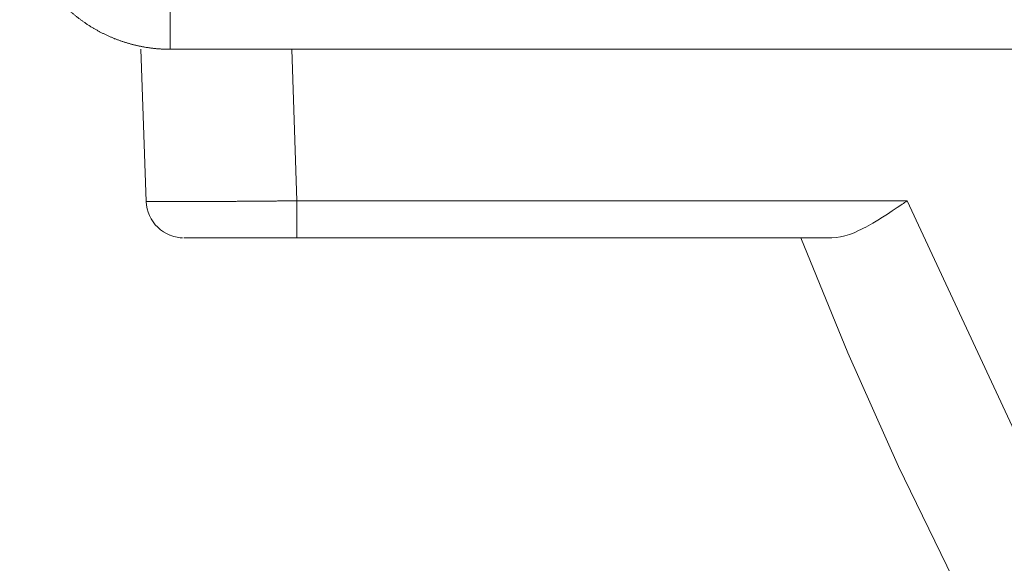
# Model space of a CAD drawing. Units: millimetres. Extents: x -39 to 249, y 47 to 270.
# Drawn here: x -3 to -3, y 105 to 105 of the extents above; entities that cross this region are included whole.
import ezdxf

# ---------------------------------------------------------------- set-up
doc = ezdxf.new("R2010")
doc.units = ezdxf.units.MM
doc.header["$MEASUREMENT"] = 0
doc.layers.add('レイヤー 2', color=7, linetype='Continuous', lineweight=0)

msp = doc.modelspace()

# ---------------------------------------------------------------- linework, layer by layer
at = {"layer": 'レイヤー 2', "color": 7, "lineweight": 9}
for points in [[(-3.24776, 104.98723), (-3.24776, 104.98723), (-3.24776, 105.50518), (-3.24776, 105.50518)], [(-3.2632, 104.98723), (-3.2632, 104.98723), (-3.2604, 104.90715), (-3.2604, 104.90715)], [(-2.58776, 104.98723), (-2.58776, 104.98723), (-3.24776, 104.98723), (-3.24776, 104.98723)], [(-3.18104, 104.9075), (-3.18104, 104.9075), (-3.18381, 104.98723), (-3.18381, 104.98723)], [(-3.18104, 104.9075), (-3.18104, 104.9075), (-2.85977, 104.9075), (-2.85977, 104.9075)], [(-2.89933, 104.88799), (-2.89933, 104.88799), (-3.18101, 104.88799), (-3.18101, 104.88799)]]:
    msp.add_open_spline(points, degree=3, dxfattribs=at)
for points, knots in [([(-3.24776, 104.98723), (-3.24776, 104.98723), (-3.24812, 104.98723), (-3.24812, 104.98723), (-3.24812, 104.98723), (-3.24848, 104.98723), (-3.24848, 104.98723), (-3.24848, 104.98723), (-3.24885, 104.98723), (-3.24885, 104.98723), (-3.24885, 104.98723), (-3.24922, 104.98723), (-3.24922, 104.98723), (-3.24922, 104.98723), (-3.24958, 104.98723), (-3.24958, 104.98723), (-3.24958, 104.98723), (-3.24994, 104.98726), (-3.24994, 104.98726), (-3.24994, 104.98726), (-3.2503, 104.98726), (-3.2503, 104.98726), (-3.2503, 104.98726), (-3.25067, 104.9873), (-3.25067, 104.9873), (-3.25067, 104.9873), (-3.25104, 104.9873), (-3.25104, 104.9873), (-3.25104, 104.9873), (-3.2514, 104.9873), (-3.2514, 104.9873), (-3.2514, 104.9873), (-3.25176, 104.98733), (-3.25176, 104.98733), (-3.25176, 104.98733), (-3.25212, 104.98733), (-3.25212, 104.98733), (-3.25212, 104.98733), (-3.25249, 104.98737), (-3.25249, 104.98737), (-3.25249, 104.98737), (-3.25286, 104.9874), (-3.25286, 104.9874), (-3.25286, 104.9874), (-3.25322, 104.9874), (-3.25322, 104.9874), (-3.25322, 104.9874), (-3.2536, 104.98744), (-3.2536, 104.98744), (-3.2536, 104.98744), (-3.25396, 104.98748), (-3.25396, 104.98748), (-3.25396, 104.98748), (-3.25433, 104.98748), (-3.25433, 104.98748), (-3.25433, 104.98748), (-3.25469, 104.98755), (-3.25469, 104.98755), (-3.25469, 104.98755), (-3.25505, 104.98755), (-3.25505, 104.98755), (-3.25505, 104.98755), (-3.25542, 104.98758), (-3.25542, 104.98758), (-3.25542, 104.98758), (-3.25578, 104.98762), (-3.25578, 104.98762), (-3.25578, 104.98762), (-3.25615, 104.98769), (-3.25615, 104.98769), (-3.25615, 104.98769), (-3.25651, 104.98772), (-3.25651, 104.98772), (-3.25651, 104.98772), (-3.25687, 104.98776), (-3.25687, 104.98776), (-3.25687, 104.98776), (-3.25724, 104.98779), (-3.25724, 104.98779), (-3.25724, 104.98779), (-3.2576, 104.98783), (-3.2576, 104.98783), (-3.2576, 104.98783), (-3.25797, 104.9879), (-3.25797, 104.9879), (-3.25797, 104.9879), (-3.25833, 104.98793), (-3.25833, 104.98793), (-3.25833, 104.98793), (-3.25871, 104.98797), (-3.25871, 104.98797), (-3.25871, 104.98797), (-3.25907, 104.98804), (-3.25907, 104.98804), (-3.25907, 104.98804), (-3.25944, 104.98808), (-3.25944, 104.98808), (-3.25944, 104.98808), (-3.2598, 104.98815), (-3.2598, 104.98815), (-3.2598, 104.98815), (-3.26016, 104.98822), (-3.26016, 104.98822), (-3.26016, 104.98822), (-3.26053, 104.98825), (-3.26053, 104.98825), (-3.26053, 104.98825), (-3.26089, 104.98832), (-3.26089, 104.98832), (-3.26089, 104.98832), (-3.26126, 104.98839), (-3.26126, 104.98839), (-3.26126, 104.98839), (-3.26162, 104.98843), (-3.26162, 104.98843), (-3.26162, 104.98843), (-3.26198, 104.9885), (-3.26198, 104.9885), (-3.26198, 104.9885), (-3.26235, 104.98857), (-3.26235, 104.98857), (-3.26235, 104.98857), (-3.26271, 104.98864), (-3.26271, 104.98864), (-3.26271, 104.98864), (-3.26308, 104.98871), (-3.26308, 104.98871), (-3.26308, 104.98871), (-3.26344, 104.98878), (-3.26344, 104.98878), (-3.26344, 104.98878), (-3.26379, 104.98885), (-3.26379, 104.98885), (-3.26379, 104.98885), (-3.26417, 104.98892), (-3.26417, 104.98892), (-3.26417, 104.98892), (-3.26452, 104.98903), (-3.26452, 104.98903), (-3.26452, 104.98903), (-3.26488, 104.9891), (-3.26488, 104.9891), (-3.26488, 104.9891), (-3.26525, 104.98917), (-3.26525, 104.98917), (-3.26525, 104.98917), (-3.26561, 104.98927), (-3.26561, 104.98927), (-3.26561, 104.98927), (-3.26597, 104.98935), (-3.26597, 104.98935), (-3.26597, 104.98935), (-3.26634, 104.98942), (-3.26634, 104.98942), (-3.26634, 104.98942), (-3.2667, 104.98952), (-3.2667, 104.98952), (-3.2667, 104.98952), (-3.26705, 104.98959), (-3.26705, 104.98959), (-3.26705, 104.98959), (-3.26742, 104.9897), (-3.26742, 104.9897), (-3.26742, 104.9897), (-3.26778, 104.9898), (-3.26778, 104.9898), (-3.26778, 104.9898), (-3.26813, 104.98987), (-3.26813, 104.98987), (-3.26813, 104.98987), (-3.2685, 104.98998), (-3.2685, 104.98998), (-3.2685, 104.98998), (-3.26886, 104.99009), (-3.26886, 104.99009), (-3.26886, 104.99009), (-3.26921, 104.99019), (-3.26921, 104.99019), (-3.26921, 104.99019), (-3.26957, 104.99026), (-3.26957, 104.99026), (-3.26957, 104.99026), (-3.26994, 104.9904), (-3.26994, 104.9904), (-3.26994, 104.9904), (-3.2703, 104.99047), (-3.2703, 104.99047), (-3.2703, 104.99047), (-3.27065, 104.99062), (-3.27065, 104.99062), (-3.27065, 104.99062), (-3.271, 104.99072), (-3.271, 104.99072), (-3.271, 104.99072), (-3.27137, 104.99083), (-3.27137, 104.99083), (-3.27137, 104.99083), (-3.27172, 104.99093), (-3.27172, 104.99093), (-3.27172, 104.99093), (-3.27208, 104.99104), (-3.27208, 104.99104), (-3.27208, 104.99104), (-3.27243, 104.99114), (-3.27243, 104.99114), (-3.27243, 104.99114), (-3.27279, 104.99129), (-3.27279, 104.99129), (-3.27279, 104.99129), (-3.27315, 104.99139), (-3.27315, 104.99139), (-3.27315, 104.99139), (-3.27351, 104.9915), (-3.27351, 104.9915), (-3.27351, 104.9915), (-3.27386, 104.99164), (-3.27386, 104.99164), (-3.27386, 104.99164), (-3.27421, 104.99174), (-3.27421, 104.99174), (-3.27421, 104.99174), (-3.27456, 104.99189), (-3.27456, 104.99189), (-3.27456, 104.99189), (-3.27492, 104.99203), (-3.27492, 104.99203), (-3.27492, 104.99203), (-3.27527, 104.99213), (-3.27527, 104.99213), (-3.27527, 104.99213), (-3.27562, 104.99227), (-3.27562, 104.99227), (-3.27562, 104.99227), (-3.27597, 104.99241), (-3.27597, 104.99241), (-3.27597, 104.99241), (-3.27632, 104.99256), (-3.27632, 104.99256), (-3.27632, 104.99256), (-3.27667, 104.9927), (-3.27667, 104.9927), (-3.27667, 104.9927), (-3.27704, 104.9928), (-3.27704, 104.9928), (-3.27704, 104.9928), (-3.27737, 104.99294), (-3.27737, 104.99294), (-3.27737, 104.99294), (-3.27772, 104.99308), (-3.27772, 104.99308), (-3.27772, 104.99308), (-3.27807, 104.99326), (-3.27807, 104.99326), (-3.27807, 104.99326), (-3.27842, 104.9934), (-3.27842, 104.9934), (-3.27842, 104.9934), (-3.27877, 104.99354), (-3.27877, 104.99354), (-3.27877, 104.99354), (-3.27912, 104.99368), (-3.27912, 104.99368), (-3.27912, 104.99368), (-3.27947, 104.99383), (-3.27947, 104.99383), (-3.27947, 104.99383), (-3.27981, 104.994), (-3.27981, 104.994), (-3.27981, 104.994), (-3.28016, 104.99414), (-3.28016, 104.99414), (-3.28016, 104.99414), (-3.28051, 104.99428), (-3.28051, 104.99428), (-3.28051, 104.99428), (-3.28084, 104.99446), (-3.28084, 104.99446), (-3.28084, 104.99446), (-3.2812, 104.9946), (-3.2812, 104.9946), (-3.2812, 104.9946), (-3.28153, 104.99478), (-3.28153, 104.99478), (-3.28153, 104.99478), (-3.28188, 104.99492), (-3.28188, 104.99492), (-3.28188, 104.99492), (-3.28222, 104.9951), (-3.28222, 104.9951), (-3.28222, 104.9951), (-3.28255, 104.99527), (-3.28255, 104.99527), (-3.28255, 104.99527), (-3.2829, 104.99545), (-3.2829, 104.99545), (-3.2829, 104.99545), (-3.28324, 104.99559), (-3.28324, 104.99559), (-3.28324, 104.99559), (-3.28357, 104.99577), (-3.28357, 104.99577), (-3.28357, 104.99577), (-3.28391, 104.99594), (-3.28391, 104.99594), (-3.28391, 104.99594), (-3.28426, 104.99612), (-3.28426, 104.99612), (-3.28426, 104.99612), (-3.2846, 104.99629), (-3.2846, 104.99629), (-3.2846, 104.99629), (-3.28493, 104.99647), (-3.28493, 104.99647), (-3.28493, 104.99647), (-3.28527, 104.99665), (-3.28527, 104.99665), (-3.28527, 104.99665), (-3.28561, 104.99682), (-3.28561, 104.99682), (-3.28561, 104.99682), (-3.28594, 104.997), (-3.28594, 104.997), (-3.28594, 104.997), (-3.28626, 104.99721), (-3.28626, 104.99721), (-3.28626, 104.99721), (-3.2866, 104.99739), (-3.2866, 104.99739), (-3.2866, 104.99739), (-3.28694, 104.99756), (-3.28694, 104.99756), (-3.28694, 104.99756), (-3.28727, 104.99774), (-3.28727, 104.99774), (-3.28727, 104.99774), (-3.2876, 104.99796), (-3.2876, 104.99796), (-3.2876, 104.99796), (-3.28793, 104.99813), (-3.28793, 104.99813), (-3.28793, 104.99813), (-3.28825, 104.99834), (-3.28825, 104.99834), (-3.28825, 104.99834), (-3.28859, 104.99852), (-3.28859, 104.99852), (-3.28859, 104.99852), (-3.28891, 104.99873), (-3.28891, 104.99873), (-3.28891, 104.99873), (-3.28923, 104.99894), (-3.28923, 104.99894), (-3.28923, 104.99894), (-3.28957, 104.99912), (-3.28957, 104.99912), (-3.28957, 104.99912), (-3.28989, 104.99933), (-3.28989, 104.99933), (-3.28989, 104.99933), (-3.29021, 104.99954), (-3.29021, 104.99954), (-3.29021, 104.99954), (-3.29053, 104.99975), (-3.29053, 104.99975), (-3.29053, 104.99975), (-3.29086, 104.99993), (-3.29086, 104.99993), (-3.29086, 104.99993), (-3.29118, 105.00014), (-3.29118, 105.00014), (-3.29118, 105.00014), (-3.2915, 105.00035), (-3.2915, 105.00035), (-3.2915, 105.00035), (-3.29182, 105.0006), (-3.29182, 105.0006), (-3.29182, 105.0006), (-3.29215, 105.00081), (-3.29215, 105.00081), (-3.29215, 105.00081), (-3.29245, 105.00099), (-3.29245, 105.00099), (-3.29245, 105.00099), (-3.29277, 105.00123), (-3.29277, 105.00123), (-3.29277, 105.00123), (-3.2931, 105.00145), (-3.2931, 105.00145), (-3.2931, 105.00145), (-3.2934, 105.00166), (-3.2934, 105.00166), (-3.2934, 105.00166), (-3.29373, 105.00187), (-3.29373, 105.00187), (-3.29373, 105.00187), (-3.29403, 105.00212), (-3.29403, 105.00212), (-3.29403, 105.00212), (-3.29434, 105.00233), (-3.29434, 105.00233), (-3.29434, 105.00233), (-3.29465, 105.00257), (-3.29465, 105.00257), (-3.29465, 105.00257), (-3.29497, 105.00279), (-3.29497, 105.00279), (-3.29497, 105.00279), (-3.29528, 105.00303), (-3.29528, 105.00303), (-3.29528, 105.00303), (-3.29559, 105.00325), (-3.29559, 105.00325), (-3.29559, 105.00325), (-3.2959, 105.00349), (-3.2959, 105.00349), (-3.2959, 105.00349), (-3.29621, 105.00374), (-3.29621, 105.00374), (-3.29621, 105.00374), (-3.29651, 105.00395), (-3.29651, 105.00395), (-3.29651, 105.00395), (-3.29681, 105.0042), (-3.29681, 105.0042), (-3.29681, 105.0042), (-3.29712, 105.00444), (-3.29712, 105.00444), (-3.29712, 105.00444), (-3.29742, 105.00466), (-3.29742, 105.00466), (-3.29742, 105.00466), (-3.29772, 105.00494), (-3.29772, 105.00494), (-3.29772, 105.00494), (-3.29803, 105.00515), (-3.29803, 105.00515), (-3.29803, 105.00515), (-3.29832, 105.0054), (-3.29832, 105.0054), (-3.29832, 105.0054), (-3.29861, 105.00564), (-3.29861, 105.00564), (-3.29861, 105.00564), (-3.29892, 105.00589), (-3.29892, 105.00589), (-3.29892, 105.00589), (-3.29921, 105.00617), (-3.29921, 105.00617), (-3.29921, 105.00617), (-3.29951, 105.00642), (-3.29951, 105.00642), (-3.29951, 105.00642), (-3.2998, 105.00667), (-3.2998, 105.00667), (-3.2998, 105.00667), (-3.3001, 105.00691), (-3.3001, 105.00691), (-3.3001, 105.00691), (-3.30038, 105.0072), (-3.30038, 105.0072), (-3.30038, 105.0072), (-3.30067, 105.00744), (-3.30067, 105.00744), (-3.30067, 105.00744), (-3.30097, 105.00769), (-3.30097, 105.00769), (-3.30097, 105.00769), (-3.30125, 105.00794), (-3.30125, 105.00794), (-3.30125, 105.00794), (-3.30154, 105.00822), (-3.30154, 105.00822), (-3.30154, 105.00822), (-3.30182, 105.00847), (-3.30182, 105.00847), (-3.30182, 105.00847), (-3.3021, 105.00875), (-3.3021, 105.00875), (-3.3021, 105.00875), (-3.30239, 105.00899), (-3.30239, 105.00899), (-3.30239, 105.00899), (-3.30267, 105.00928), (-3.30267, 105.00928), (-3.30267, 105.00928), (-3.30295, 105.00956), (-3.30295, 105.00956), (-3.30295, 105.00956), (-3.30323, 105.00981), (-3.30323, 105.00981), (-3.30323, 105.00981), (-3.30351, 105.01009), (-3.30351, 105.01009), (-3.30351, 105.01009), (-3.3038, 105.01037), (-3.3038, 105.01037), (-3.3038, 105.01037), (-3.30406, 105.01066), (-3.30406, 105.01066), (-3.30406, 105.01066), (-3.30434, 105.01094), (-3.30434, 105.01094), (-3.30434, 105.01094), (-3.30461, 105.01122), (-3.30461, 105.01122), (-3.30461, 105.01122), (-3.30489, 105.0115), (-3.30489, 105.0115), (-3.30489, 105.0115), (-3.30515, 105.01178), (-3.30515, 105.01178), (-3.30515, 105.01178), (-3.30584, 105.01249), (-3.30584, 105.01249), (-3.30584, 105.01249), (-3.30653, 105.01323), (-3.30653, 105.01323), (-3.30653, 105.01323), (-3.30718, 105.01397), (-3.30718, 105.01397), (-3.30718, 105.01397), (-3.30784, 105.01471), (-3.30784, 105.01471), (-3.30784, 105.01471), (-3.30849, 105.01549), (-3.30849, 105.01549), (-3.30849, 105.01549), (-3.30912, 105.01623), (-3.30912, 105.01623), (-3.30912, 105.01623), (-3.30973, 105.01701), (-3.30973, 105.01701), (-3.30973, 105.01701), (-3.31035, 105.01778), (-3.31035, 105.01778), (-3.31035, 105.01778), (-3.31095, 105.01856), (-3.31095, 105.01856), (-3.31095, 105.01856), (-3.31152, 105.01933), (-3.31152, 105.01933), (-3.31152, 105.01933), (-3.3121, 105.02011), (-3.3121, 105.02011), (-3.3121, 105.02011), (-3.31267, 105.02089), (-3.31267, 105.02089), (-3.31267, 105.02089), (-3.31322, 105.02169), (-3.31322, 105.02169), (-3.31322, 105.02169), (-3.31377, 105.02251), (-3.31377, 105.02251), (-3.31377, 105.02251), (-3.31428, 105.02328), (-3.31428, 105.02328), (-3.31428, 105.02328), (-3.3148, 105.02409), (-3.3148, 105.02409), (-3.3148, 105.02409), (-3.3153, 105.02491), (-3.3153, 105.02491), (-3.3153, 105.02491), (-3.31581, 105.02572), (-3.31581, 105.02572), (-3.31581, 105.02572), (-3.31628, 105.02653), (-3.31628, 105.02653), (-3.31628, 105.02653), (-3.31676, 105.02734), (-3.31676, 105.02734), (-3.31676, 105.02734), (-3.31722, 105.02815), (-3.31722, 105.02815), (-3.31722, 105.02815), (-3.31767, 105.029), (-3.31767, 105.029), (-3.31767, 105.029), (-3.3181, 105.02981), (-3.3181, 105.02981), (-3.3181, 105.02981), (-3.31854, 105.03066), (-3.31854, 105.03066), (-3.31854, 105.03066), (-3.31894, 105.03147), (-3.31894, 105.03147), (-3.31894, 105.03147), (-3.31935, 105.03231), (-3.31935, 105.03231), (-3.31935, 105.03231), (-3.31974, 105.03312), (-3.31974, 105.03312), (-3.31974, 105.03312), (-3.32012, 105.03397), (-3.32012, 105.03397), (-3.32012, 105.03397), (-3.3205, 105.03482), (-3.3205, 105.03482), (-3.3205, 105.03482), (-3.32086, 105.03566), (-3.32086, 105.03566), (-3.32086, 105.03566), (-3.32121, 105.03651), (-3.32121, 105.03651), (-3.32121, 105.03651), (-3.32155, 105.03732), (-3.32155, 105.03732), (-3.32155, 105.03732), (-3.32187, 105.03817), (-3.32187, 105.03817), (-3.32187, 105.03817), (-3.32219, 105.03902), (-3.32219, 105.03902), (-3.32219, 105.03902), (-3.3225, 105.03986), (-3.3225, 105.03986), (-3.3225, 105.03986), (-3.32279, 105.04071), (-3.32279, 105.04071), (-3.32279, 105.04071), (-3.32309, 105.04156), (-3.32309, 105.04156), (-3.32309, 105.04156), (-3.32336, 105.04241), (-3.32336, 105.04241), (-3.32336, 105.04241), (-3.32362, 105.04325), (-3.32362, 105.04325), (-3.32362, 105.04325), (-3.32387, 105.0441), (-3.32387, 105.0441), (-3.32387, 105.0441), (-3.32413, 105.04494), (-3.32413, 105.04494), (-3.32413, 105.04494), (-3.32436, 105.04575), (-3.32436, 105.04575), (-3.32436, 105.04575), (-3.32459, 105.0466), (-3.32459, 105.0466), (-3.32459, 105.0466), (-3.3248, 105.04745), (-3.3248, 105.04745), (-3.3248, 105.04745), (-3.325, 105.04829), (-3.325, 105.04829), (-3.325, 105.04829), (-3.32519, 105.04914), (-3.32519, 105.04914), (-3.32519, 105.04914), (-3.32537, 105.04999), (-3.32537, 105.04999), (-3.32537, 105.04999), (-3.32555, 105.0508), (-3.32555, 105.0508), (-3.32555, 105.0508), (-3.32572, 105.05165), (-3.32572, 105.05165), (-3.32572, 105.05165), (-3.32587, 105.05249), (-3.32587, 105.05249), (-3.32587, 105.05249), (-3.32601, 105.0533), (-3.32601, 105.0533), (-3.32601, 105.0533), (-3.32615, 105.05415), (-3.32615, 105.05415), (-3.32615, 105.05415), (-3.32628, 105.055), (-3.32628, 105.055), (-3.32628, 105.055), (-3.32641, 105.05581), (-3.32641, 105.05581), (-3.32641, 105.05581), (-3.32652, 105.05666), (-3.32652, 105.05666), (-3.32652, 105.05666), (-3.32662, 105.05747), (-3.32662, 105.05747), (-3.32662, 105.05747), (-3.3267, 105.05828), (-3.3267, 105.05828), (-3.3267, 105.05828), (-3.32678, 105.05912), (-3.32678, 105.05912), (-3.32678, 105.05912), (-3.32686, 105.05994), (-3.32686, 105.05994), (-3.32686, 105.05994), (-3.32692, 105.06075), (-3.32692, 105.06075), (-3.32692, 105.06075), (-3.32698, 105.06156), (-3.32698, 105.06156), (-3.32698, 105.06156), (-3.32702, 105.06237), (-3.32702, 105.06237), (-3.32702, 105.06237), (-3.32704, 105.06265), (-3.32704, 105.06265)], [0, 0, 0, 0, 1, 1, 1, 2, 2, 2, 3, 3, 3, 4, 4, 4, 5, 5, 5, 6, 6, 6, 7, 7, 7, 8, 8, 8, 9, 9, 9, 10, 10, 10, 11, 11, 11, 12, 12, 12, 13, 13, 13, 14, 14, 14, 15, 15, 15, 16, 16, 16, 17, 17, 17, 18, 18, 18, 19, 19, 19, 20, 20, 20, 21, 21, 21, 22, 22, 22, 23, 23, 23, 24, 24, 24, 25, 25, 25, 26, 26, 26, 27, 27, 27, 28, 28, 28, 29, 29, 29, 30, 30, 30, 31, 31, 31, 32, 32, 32, 33, 33, 33, 34, 34, 34, 35, 35, 35, 36, 36, 36, 37, 37, 37, 38, 38, 38, 39, 39, 39, 40, 40, 40, 41, 41, 41, 42, 42, 42, 43, 43, 43, 44, 44, 44, 45, 45, 45, 46, 46, 46, 47, 47, 47, 48, 48, 48, 49, 49, 49, 50, 50, 50, 51, 51, 51, 52, 52, 52, 53, 53, 53, 54, 54, 54, 55, 55, 55, 56, 56, 56, 57, 57, 57, 58, 58, 58, 59, 59, 59, 60, 60, 60, 61, 61, 61, 62, 62, 62, 63, 63, 63, 64, 64, 64, 65, 65, 65, 66, 66, 66, 67, 67, 67, 68, 68, 68, 69, 69, 69, 70, 70, 70, 71, 71, 71, 72, 72, 72, 73, 73, 73, 74, 74, 74, 75, 75, 75, 76, 76, 76, 77, 77, 77, 78, 78, 78, 79, 79, 79, 80, 80, 80, 81, 81, 81, 82, 82, 82, 83, 83, 83, 84, 84, 84, 85, 85, 85, 86, 86, 86, 87, 87, 87, 88, 88, 88, 89, 89, 89, 90, 90, 90, 91, 91, 91, 92, 92, 92, 93, 93, 93, 94, 94, 94, 95, 95, 95, 96, 96, 96, 97, 97, 97, 98, 98, 98, 99, 99, 99, 100, 100, 100, 101, 101, 101, 102, 102, 102, 103, 103, 103, 104, 104, 104, 105, 105, 105, 106, 106, 106, 107, 107, 107, 108, 108, 108, 109, 109, 109, 110, 110, 110, 111, 111, 111, 112, 112, 112, 113, 113, 113, 114, 114, 114, 115, 115, 115, 116, 116, 116, 117, 117, 117, 118, 118, 118, 119, 119, 119, 120, 120, 120, 121, 121, 121, 122, 122, 122, 123, 123, 123, 124, 124, 124, 125, 125, 125, 126, 126, 126, 127, 127, 127, 128, 128, 128, 129, 129, 129, 130, 130, 130, 131, 131, 131, 132, 132, 132, 133, 133, 133, 134, 134, 134, 135, 135, 135, 136, 136, 136, 137, 137, 137, 138, 138, 138, 139, 139, 139, 140, 140, 140, 141, 141, 141, 142, 142, 142, 143, 143, 143, 144, 144, 144, 145, 145, 145, 146, 146, 146, 147, 147, 147, 148, 148, 148, 149, 149, 149, 150, 150, 150, 151, 151, 151, 152, 152, 152, 153, 153, 153, 154, 154, 154, 155, 155, 155, 156, 156, 156, 157, 157, 157, 158, 158, 158, 159, 159, 159, 160, 160, 160, 161, 161, 161, 162, 162, 162, 163, 163, 163, 164, 164, 164, 165, 165, 165, 166, 166, 166, 167, 167, 167, 168, 168, 168, 169, 169, 169, 170, 170, 170, 171, 171, 171, 172, 172, 172, 173, 173, 173, 174, 174, 174, 175, 175, 175, 176, 176, 176, 177, 177, 177, 178, 178, 178, 179, 179, 179, 180, 180, 180, 181, 181, 181, 182, 182, 182, 183, 183, 183, 184, 184, 184, 185, 185, 185, 186, 186, 186, 187, 187, 187, 188, 188, 188, 189, 189, 189, 190, 190, 190, 191, 191, 191, 192, 192, 192, 193, 193, 193, 194, 194, 194, 195, 195, 195, 196, 196, 196, 197, 197, 197, 198, 198, 198, 199, 199, 199, 200, 200, 200, 201, 201, 201, 202, 202, 202, 203, 203, 203, 204, 204, 204, 205, 205, 205, 206, 206, 206, 207, 207, 207, 208, 208, 208, 209, 209, 209, 210, 210, 210, 211, 211, 211, 212, 212, 212, 213, 213, 213, 214, 214, 214, 215, 215, 215, 216, 216, 216, 217, 217, 217, 218, 218, 218, 219, 219, 219, 220, 220, 220, 221, 221, 221, 222, 222, 222, 223, 223, 223, 224, 224, 224, 225, 225, 225, 226, 226, 226, 227, 227, 227, 228, 228, 228, 229, 229, 229, 230, 230, 230, 231, 231, 231, 232, 232, 232, 233, 233, 233, 233]), ([(-3.24797, 104.88944), (-3.24797, 104.88944), (-3.24801, 104.88944), (-3.24801, 104.88944), (-3.24801, 104.88944), (-3.24973, 104.89025), (-3.24973, 104.89025), (-3.24973, 104.89025), (-3.25139, 104.8912), (-3.25139, 104.8912), (-3.25139, 104.8912), (-3.25293, 104.89233), (-3.25293, 104.89233), (-3.25293, 104.89233), (-3.25435, 104.89357), (-3.25435, 104.89357), (-3.25435, 104.89357), (-3.25566, 104.89494), (-3.25566, 104.89494), (-3.25566, 104.89494), (-3.25683, 104.89646), (-3.25683, 104.89646), (-3.25683, 104.89646), (-3.25784, 104.89808), (-3.25784, 104.89808), (-3.25784, 104.89808), (-3.25871, 104.89977), (-3.25871, 104.89977), (-3.25871, 104.89977), (-3.2594, 104.90154), (-3.2594, 104.90154), (-3.2594, 104.90154), (-3.25991, 104.90337), (-3.25991, 104.90337), (-3.25991, 104.90337), (-3.26025, 104.90524), (-3.26025, 104.90524), (-3.26025, 104.90524), (-3.2604, 104.90715), (-3.2604, 104.90715)], [0, 0, 0, 0, 1, 1, 1, 2, 2, 2, 3, 3, 3, 4, 4, 4, 5, 5, 5, 6, 6, 6, 7, 7, 7, 8, 8, 8, 9, 9, 9, 10, 10, 10, 11, 11, 11, 12, 12, 12, 13, 13, 13, 13]), ([(-3.2604, 104.90715), (-3.2604, 104.90715), (-3.2604, 104.90715), (-3.2604, 104.90715), (-3.2604, 104.90715), (-3.26039, 104.90715), (-3.26039, 104.90715), (-3.26039, 104.90715), (-3.26037, 104.90715), (-3.26037, 104.90715), (-3.26037, 104.90715), (-3.26036, 104.90715), (-3.26036, 104.90715), (-3.26036, 104.90715), (-3.26033, 104.90715), (-3.26033, 104.90715), (-3.26033, 104.90715), (-3.26032, 104.90715), (-3.26032, 104.90715), (-3.26032, 104.90715), (-3.26029, 104.90715), (-3.26029, 104.90715), (-3.26029, 104.90715), (-3.26026, 104.90715), (-3.26026, 104.90715), (-3.26026, 104.90715), (-3.26023, 104.90715), (-3.26023, 104.90715), (-3.26023, 104.90715), (-3.26021, 104.90711), (-3.26021, 104.90711), (-3.26021, 104.90711), (-3.26018, 104.90711), (-3.26018, 104.90711), (-3.26018, 104.90711), (-3.26014, 104.90711), (-3.26014, 104.90711), (-3.26014, 104.90711), (-3.26009, 104.90711), (-3.26009, 104.90711), (-3.26009, 104.90711), (-3.26005, 104.90711), (-3.26005, 104.90711), (-3.26005, 104.90711), (-3.26001, 104.90711), (-3.26001, 104.90711), (-3.26001, 104.90711), (-3.25997, 104.90711), (-3.25997, 104.90711), (-3.25997, 104.90711), (-3.25991, 104.90711), (-3.25991, 104.90711), (-3.25991, 104.90711), (-3.25986, 104.90711), (-3.25986, 104.90711), (-3.25986, 104.90711), (-3.2598, 104.90711), (-3.2598, 104.90711), (-3.2598, 104.90711), (-3.25974, 104.90711), (-3.25974, 104.90711), (-3.25974, 104.90711), (-3.25969, 104.90711), (-3.25969, 104.90711), (-3.25969, 104.90711), (-3.25962, 104.90711), (-3.25962, 104.90711), (-3.25962, 104.90711), (-3.25956, 104.90711), (-3.25956, 104.90711), (-3.25956, 104.90711), (-3.25949, 104.90711), (-3.25949, 104.90711), (-3.25949, 104.90711), (-3.25942, 104.90711), (-3.25942, 104.90711), (-3.25942, 104.90711), (-3.25934, 104.90711), (-3.25934, 104.90711), (-3.25934, 104.90711), (-3.25927, 104.90711), (-3.25927, 104.90711), (-3.25927, 104.90711), (-3.25918, 104.90711), (-3.25918, 104.90711), (-3.25918, 104.90711), (-3.25912, 104.90708), (-3.25912, 104.90708), (-3.25912, 104.90708), (-3.25902, 104.90708), (-3.25902, 104.90708), (-3.25902, 104.90708), (-3.25893, 104.90708), (-3.25893, 104.90708), (-3.25893, 104.90708), (-3.25885, 104.90708), (-3.25885, 104.90708), (-3.25885, 104.90708), (-3.25875, 104.90708), (-3.25875, 104.90708), (-3.25875, 104.90708), (-3.25867, 104.90708), (-3.25867, 104.90708), (-3.25867, 104.90708), (-3.25857, 104.90708), (-3.25857, 104.90708), (-3.25857, 104.90708), (-3.25847, 104.90708), (-3.25847, 104.90708), (-3.25847, 104.90708), (-3.25836, 104.90708), (-3.25836, 104.90708), (-3.25836, 104.90708), (-3.25826, 104.90708), (-3.25826, 104.90708), (-3.25826, 104.90708), (-3.25815, 104.90708), (-3.25815, 104.90708), (-3.25815, 104.90708), (-3.25804, 104.90708), (-3.25804, 104.90708), (-3.25804, 104.90708), (-3.25792, 104.90708), (-3.25792, 104.90708), (-3.25792, 104.90708), (-3.25781, 104.90708), (-3.25781, 104.90708), (-3.25781, 104.90708), (-3.2577, 104.90708), (-3.2577, 104.90708), (-3.2577, 104.90708), (-3.25757, 104.90708), (-3.25757, 104.90708), (-3.25757, 104.90708), (-3.25746, 104.90708), (-3.25746, 104.90708), (-3.25746, 104.90708), (-3.25733, 104.90708), (-3.25733, 104.90708), (-3.25733, 104.90708), (-3.25721, 104.90708), (-3.25721, 104.90708), (-3.25721, 104.90708), (-3.25708, 104.90708), (-3.25708, 104.90708), (-3.25708, 104.90708), (-3.25695, 104.90708), (-3.25695, 104.90708), (-3.25695, 104.90708), (-3.25682, 104.90708), (-3.25682, 104.90708), (-3.25682, 104.90708), (-3.25668, 104.90708), (-3.25668, 104.90708), (-3.25668, 104.90708), (-3.25654, 104.90708), (-3.25654, 104.90708), (-3.25654, 104.90708), (-3.2564, 104.90708), (-3.2564, 104.90708), (-3.2564, 104.90708), (-3.25626, 104.90708), (-3.25626, 104.90708), (-3.25626, 104.90708), (-3.2561, 104.90708), (-3.2561, 104.90708), (-3.2561, 104.90708), (-3.25596, 104.90708), (-3.25596, 104.90708), (-3.25596, 104.90708), (-3.25581, 104.90708), (-3.25581, 104.90708), (-3.25581, 104.90708), (-3.25566, 104.90708), (-3.25566, 104.90708), (-3.25566, 104.90708), (-3.2555, 104.90708), (-3.2555, 104.90708), (-3.2555, 104.90708), (-3.25535, 104.90708), (-3.25535, 104.90708), (-3.25535, 104.90708), (-3.25518, 104.90708), (-3.25518, 104.90708), (-3.25518, 104.90708), (-3.25501, 104.90708), (-3.25501, 104.90708), (-3.25501, 104.90708), (-3.25485, 104.90708), (-3.25485, 104.90708), (-3.25485, 104.90708), (-3.25469, 104.90708), (-3.25469, 104.90708), (-3.25469, 104.90708), (-3.25452, 104.90708), (-3.25452, 104.90708), (-3.25452, 104.90708), (-3.25435, 104.90708), (-3.25435, 104.90708), (-3.25435, 104.90708), (-3.25417, 104.90708), (-3.25417, 104.90708), (-3.25417, 104.90708), (-3.254, 104.90708), (-3.254, 104.90708), (-3.254, 104.90708), (-3.25382, 104.90708), (-3.25382, 104.90708), (-3.25382, 104.90708), (-3.25364, 104.90708), (-3.25364, 104.90708), (-3.25364, 104.90708), (-3.25346, 104.90708), (-3.25346, 104.90708), (-3.25346, 104.90708), (-3.25327, 104.90708), (-3.25327, 104.90708), (-3.25327, 104.90708), (-3.25308, 104.90708), (-3.25308, 104.90708), (-3.25308, 104.90708), (-3.2529, 104.90708), (-3.2529, 104.90708), (-3.2529, 104.90708), (-3.25272, 104.90708), (-3.25272, 104.90708), (-3.25272, 104.90708), (-3.25251, 104.90708), (-3.25251, 104.90708), (-3.25251, 104.90708), (-3.25232, 104.90708), (-3.25232, 104.90708), (-3.25232, 104.90708), (-3.25212, 104.90708), (-3.25212, 104.90708)], [0, 0, 0, 0, 1, 1, 1, 2, 2, 2, 3, 3, 3, 4, 4, 4, 5, 5, 5, 6, 6, 6, 7, 7, 7, 8, 8, 8, 9, 9, 9, 10, 10, 10, 11, 11, 11, 12, 12, 12, 13, 13, 13, 14, 14, 14, 15, 15, 15, 16, 16, 16, 17, 17, 17, 18, 18, 18, 19, 19, 19, 20, 20, 20, 21, 21, 21, 22, 22, 22, 23, 23, 23, 24, 24, 24, 25, 25, 25, 26, 26, 26, 27, 27, 27, 28, 28, 28, 29, 29, 29, 30, 30, 30, 31, 31, 31, 32, 32, 32, 33, 33, 33, 34, 34, 34, 35, 35, 35, 36, 36, 36, 37, 37, 37, 38, 38, 38, 39, 39, 39, 40, 40, 40, 41, 41, 41, 42, 42, 42, 43, 43, 43, 44, 44, 44, 45, 45, 45, 46, 46, 46, 47, 47, 47, 48, 48, 48, 49, 49, 49, 50, 50, 50, 51, 51, 51, 52, 52, 52, 53, 53, 53, 54, 54, 54, 55, 55, 55, 56, 56, 56, 57, 57, 57, 58, 58, 58, 59, 59, 59, 60, 60, 60, 61, 61, 61, 62, 62, 62, 63, 63, 63, 64, 64, 64, 65, 65, 65, 66, 66, 66, 67, 67, 67, 68, 68, 68, 69, 69, 69, 70, 70, 70, 71, 71, 71, 72, 72, 72, 73, 73, 73, 74, 74, 74, 75, 75, 75, 76, 76, 76, 77, 77, 77, 78, 78, 78, 78]), ([(-3.25212, 104.90708), (-3.25212, 104.90708), (-3.25192, 104.90708), (-3.25192, 104.90708), (-3.25192, 104.90708), (-3.25171, 104.90708), (-3.25171, 104.90708), (-3.25171, 104.90708), (-3.2515, 104.90708), (-3.2515, 104.90708), (-3.2515, 104.90708), (-3.25129, 104.90708), (-3.25129, 104.90708), (-3.25129, 104.90708), (-3.25106, 104.90708), (-3.25106, 104.90708), (-3.25106, 104.90708), (-3.25085, 104.90708), (-3.25085, 104.90708), (-3.25085, 104.90708), (-3.25063, 104.90708), (-3.25063, 104.90708), (-3.25063, 104.90708), (-3.2504, 104.90708), (-3.2504, 104.90708), (-3.2504, 104.90708), (-3.25018, 104.90708), (-3.25018, 104.90708), (-3.25018, 104.90708), (-3.24996, 104.90708), (-3.24996, 104.90708), (-3.24996, 104.90708), (-3.24972, 104.90708), (-3.24972, 104.90708), (-3.24972, 104.90708), (-3.24948, 104.90708), (-3.24948, 104.90708), (-3.24948, 104.90708), (-3.24924, 104.90708), (-3.24924, 104.90708), (-3.24924, 104.90708), (-3.24901, 104.90708), (-3.24901, 104.90708), (-3.24901, 104.90708), (-3.24877, 104.90708), (-3.24877, 104.90708), (-3.24877, 104.90708), (-3.24852, 104.90708), (-3.24852, 104.90708), (-3.24852, 104.90708), (-3.24828, 104.90708), (-3.24828, 104.90708), (-3.24828, 104.90708), (-3.24802, 104.90708), (-3.24802, 104.90708), (-3.24802, 104.90708), (-3.24777, 104.90708), (-3.24777, 104.90708), (-3.24777, 104.90708), (-3.24751, 104.90708), (-3.24751, 104.90708), (-3.24751, 104.90708), (-3.24726, 104.90708), (-3.24726, 104.90708), (-3.24726, 104.90708), (-3.24699, 104.90708), (-3.24699, 104.90708), (-3.24699, 104.90708), (-3.24672, 104.90708), (-3.24672, 104.90708), (-3.24672, 104.90708), (-3.24646, 104.90708), (-3.24646, 104.90708), (-3.24646, 104.90708), (-3.24619, 104.90708), (-3.24619, 104.90708), (-3.24619, 104.90708), (-3.24591, 104.90708), (-3.24591, 104.90708), (-3.24591, 104.90708), (-3.24564, 104.90708), (-3.24564, 104.90708), (-3.24564, 104.90708), (-3.24537, 104.90708), (-3.24537, 104.90708), (-3.24537, 104.90708), (-3.24508, 104.90708), (-3.24508, 104.90708), (-3.24508, 104.90708), (-3.24481, 104.90708), (-3.24481, 104.90708), (-3.24481, 104.90708), (-3.24451, 104.90708), (-3.24451, 104.90708), (-3.24451, 104.90708), (-3.24421, 104.90708), (-3.24421, 104.90708), (-3.24421, 104.90708), (-3.24393, 104.90708), (-3.24393, 104.90708), (-3.24393, 104.90708), (-3.24363, 104.90708), (-3.24363, 104.90708), (-3.24363, 104.90708), (-3.24334, 104.90708), (-3.24334, 104.90708), (-3.24334, 104.90708), (-3.24304, 104.90708), (-3.24304, 104.90708), (-3.24304, 104.90708), (-3.24273, 104.90708), (-3.24273, 104.90708), (-3.24273, 104.90708), (-3.24243, 104.90708), (-3.24243, 104.90708), (-3.24243, 104.90708), (-3.24212, 104.90708), (-3.24212, 104.90708), (-3.24212, 104.90708), (-3.24181, 104.90708), (-3.24181, 104.90708), (-3.24181, 104.90708), (-3.2415, 104.90708), (-3.2415, 104.90708), (-3.2415, 104.90708), (-3.24118, 104.90708), (-3.24118, 104.90708), (-3.24118, 104.90708), (-3.24086, 104.90708), (-3.24086, 104.90708), (-3.24086, 104.90708), (-3.24053, 104.90708), (-3.24053, 104.90708), (-3.24053, 104.90708), (-3.24021, 104.90708), (-3.24021, 104.90708), (-3.24021, 104.90708), (-3.23989, 104.90708), (-3.23989, 104.90708), (-3.23989, 104.90708), (-3.23955, 104.90708), (-3.23955, 104.90708), (-3.23955, 104.90708), (-3.23922, 104.90708), (-3.23922, 104.90708), (-3.23922, 104.90708), (-3.23888, 104.90708), (-3.23888, 104.90708), (-3.23888, 104.90708), (-3.23855, 104.90708), (-3.23855, 104.90708), (-3.23855, 104.90708), (-3.23821, 104.90708), (-3.23821, 104.90708), (-3.23821, 104.90708), (-3.23786, 104.90708), (-3.23786, 104.90708), (-3.23786, 104.90708), (-3.23751, 104.90708), (-3.23751, 104.90708), (-3.23751, 104.90708), (-3.23716, 104.90708), (-3.23716, 104.90708), (-3.23716, 104.90708), (-3.23681, 104.90711), (-3.23681, 104.90711), (-3.23681, 104.90711), (-3.23646, 104.90711), (-3.23646, 104.90711), (-3.23646, 104.90711), (-3.23611, 104.90711), (-3.23611, 104.90711), (-3.23611, 104.90711), (-3.23575, 104.90711), (-3.23575, 104.90711), (-3.23575, 104.90711), (-3.23538, 104.90711), (-3.23538, 104.90711), (-3.23538, 104.90711), (-3.23502, 104.90711), (-3.23502, 104.90711), (-3.23502, 104.90711), (-3.23465, 104.90711), (-3.23465, 104.90711), (-3.23465, 104.90711), (-3.23428, 104.90711), (-3.23428, 104.90711), (-3.23428, 104.90711), (-3.23391, 104.90711), (-3.23391, 104.90711), (-3.23391, 104.90711), (-3.23353, 104.90711), (-3.23353, 104.90711), (-3.23353, 104.90711), (-3.23316, 104.90711), (-3.23316, 104.90711), (-3.23316, 104.90711), (-3.23276, 104.90711), (-3.23276, 104.90711), (-3.23276, 104.90711), (-3.23238, 104.90711), (-3.23238, 104.90711), (-3.23238, 104.90711), (-3.23199, 104.90711), (-3.23199, 104.90711), (-3.23199, 104.90711), (-3.23161, 104.90711), (-3.23161, 104.90711), (-3.23161, 104.90711), (-3.23121, 104.90711), (-3.23121, 104.90711), (-3.23121, 104.90711), (-3.23082, 104.90711), (-3.23082, 104.90711), (-3.23082, 104.90711), (-3.23042, 104.90715), (-3.23042, 104.90715), (-3.23042, 104.90715), (-3.23002, 104.90715), (-3.23002, 104.90715), (-3.23002, 104.90715), (-3.22963, 104.90715), (-3.22963, 104.90715), (-3.22963, 104.90715), (-3.22922, 104.90715), (-3.22922, 104.90715), (-3.22922, 104.90715), (-3.22882, 104.90715), (-3.22882, 104.90715), (-3.22882, 104.90715), (-3.22839, 104.90715), (-3.22839, 104.90715), (-3.22839, 104.90715), (-3.22799, 104.90715), (-3.22799, 104.90715), (-3.22799, 104.90715), (-3.22757, 104.90715), (-3.22757, 104.90715), (-3.22757, 104.90715), (-3.22716, 104.90715), (-3.22716, 104.90715), (-3.22716, 104.90715), (-3.22673, 104.90715), (-3.22673, 104.90715), (-3.22673, 104.90715), (-3.22631, 104.90715), (-3.22631, 104.90715), (-3.22631, 104.90715), (-3.22589, 104.90715), (-3.22589, 104.90715), (-3.22589, 104.90715), (-3.22545, 104.90715), (-3.22545, 104.90715), (-3.22545, 104.90715), (-3.22503, 104.90715), (-3.22503, 104.90715), (-3.22503, 104.90715), (-3.2246, 104.90715), (-3.2246, 104.90715), (-3.2246, 104.90715), (-3.22417, 104.90715), (-3.22417, 104.90715), (-3.22417, 104.90715), (-3.22372, 104.90715), (-3.22372, 104.90715), (-3.22372, 104.90715), (-3.22328, 104.90715), (-3.22328, 104.90715), (-3.22328, 104.90715), (-3.22283, 104.90718), (-3.22283, 104.90718), (-3.22283, 104.90718), (-3.2224, 104.90718), (-3.2224, 104.90718), (-3.2224, 104.90718), (-3.22195, 104.90718), (-3.22195, 104.90718), (-3.22195, 104.90718), (-3.22151, 104.90718), (-3.22151, 104.90718), (-3.22151, 104.90718), (-3.22104, 104.90718), (-3.22104, 104.90718), (-3.22104, 104.90718), (-3.2206, 104.90718), (-3.2206, 104.90718), (-3.2206, 104.90718), (-3.22013, 104.90718), (-3.22013, 104.90718), (-3.22013, 104.90718), (-3.21969, 104.90718), (-3.21969, 104.90718), (-3.21969, 104.90718), (-3.21922, 104.90718), (-3.21922, 104.90718), (-3.21922, 104.90718), (-3.21876, 104.90718), (-3.21876, 104.90718), (-3.21876, 104.90718), (-3.21828, 104.90722), (-3.21828, 104.90722), (-3.21828, 104.90722), (-3.21782, 104.90722), (-3.21782, 104.90722), (-3.21782, 104.90722), (-3.21735, 104.90722), (-3.21735, 104.90722), (-3.21735, 104.90722), (-3.21687, 104.90722), (-3.21687, 104.90722), (-3.21687, 104.90722), (-3.21641, 104.90722), (-3.21641, 104.90722), (-3.21641, 104.90722), (-3.21592, 104.90722), (-3.21592, 104.90722), (-3.21592, 104.90722), (-3.21546, 104.90722), (-3.21546, 104.90722), (-3.21546, 104.90722), (-3.21497, 104.90722), (-3.21497, 104.90722), (-3.21497, 104.90722), (-3.21448, 104.90722), (-3.21448, 104.90722), (-3.21448, 104.90722), (-3.214, 104.90722), (-3.214, 104.90722), (-3.214, 104.90722), (-3.21351, 104.90722), (-3.21351, 104.90722), (-3.21351, 104.90722), (-3.21302, 104.90722), (-3.21302, 104.90722), (-3.21302, 104.90722), (-3.21253, 104.90725), (-3.21253, 104.90725), (-3.21253, 104.90725), (-3.21203, 104.90725), (-3.21203, 104.90725), (-3.21203, 104.90725), (-3.21154, 104.90725), (-3.21154, 104.90725), (-3.21154, 104.90725), (-3.21103, 104.90725), (-3.21103, 104.90725), (-3.21103, 104.90725), (-3.21054, 104.90725), (-3.21054, 104.90725), (-3.21054, 104.90725), (-3.21004, 104.90725), (-3.21004, 104.90725), (-3.21004, 104.90725), (-3.20953, 104.90725), (-3.20953, 104.90725), (-3.20953, 104.90725), (-3.20901, 104.90725), (-3.20901, 104.90725), (-3.20901, 104.90725), (-3.20851, 104.90729), (-3.20851, 104.90729), (-3.20851, 104.90729), (-3.20801, 104.90729), (-3.20801, 104.90729), (-3.20801, 104.90729), (-3.20749, 104.90729), (-3.20749, 104.90729), (-3.20749, 104.90729), (-3.20697, 104.90729), (-3.20697, 104.90729), (-3.20697, 104.90729), (-3.20646, 104.90729), (-3.20646, 104.90729), (-3.20646, 104.90729), (-3.20594, 104.90729), (-3.20594, 104.90729), (-3.20594, 104.90729), (-3.20542, 104.90729), (-3.20542, 104.90729), (-3.20542, 104.90729), (-3.2049, 104.90729), (-3.2049, 104.90729), (-3.2049, 104.90729), (-3.20437, 104.90729), (-3.20437, 104.90729), (-3.20437, 104.90729), (-3.20385, 104.90729), (-3.20385, 104.90729), (-3.20385, 104.90729), (-3.20331, 104.90732), (-3.20331, 104.90732), (-3.20331, 104.90732), (-3.2028, 104.90732), (-3.2028, 104.90732), (-3.2028, 104.90732), (-3.20227, 104.90732), (-3.20227, 104.90732), (-3.20227, 104.90732), (-3.20173, 104.90732), (-3.20173, 104.90732), (-3.20173, 104.90732), (-3.20119, 104.90732), (-3.20119, 104.90732), (-3.20119, 104.90732), (-3.20066, 104.90732), (-3.20066, 104.90732), (-3.20066, 104.90732), (-3.20012, 104.90732), (-3.20012, 104.90732), (-3.20012, 104.90732), (-3.19958, 104.90736), (-3.19958, 104.90736), (-3.19958, 104.90736), (-3.19905, 104.90736), (-3.19905, 104.90736), (-3.19905, 104.90736), (-3.1985, 104.90736), (-3.1985, 104.90736), (-3.1985, 104.90736), (-3.19795, 104.90736), (-3.19795, 104.90736), (-3.19795, 104.90736), (-3.19741, 104.90736), (-3.19741, 104.90736), (-3.19741, 104.90736), (-3.19686, 104.90736), (-3.19686, 104.90736), (-3.19686, 104.90736), (-3.19631, 104.90736), (-3.19631, 104.90736), (-3.19631, 104.90736), (-3.19577, 104.90736), (-3.19577, 104.90736), (-3.19577, 104.90736), (-3.19521, 104.90736), (-3.19521, 104.90736), (-3.19521, 104.90736), (-3.19466, 104.90739), (-3.19466, 104.90739), (-3.19466, 104.90739), (-3.1941, 104.90739), (-3.1941, 104.90739), (-3.1941, 104.90739), (-3.19356, 104.90739), (-3.19356, 104.90739), (-3.19356, 104.90739), (-3.193, 104.90739), (-3.193, 104.90739), (-3.193, 104.90739), (-3.19244, 104.90739), (-3.19244, 104.90739), (-3.19244, 104.90739), (-3.19188, 104.90739), (-3.19188, 104.90739), (-3.19188, 104.90739), (-3.19132, 104.90743), (-3.19132, 104.90743), (-3.19132, 104.90743), (-3.19076, 104.90743), (-3.19076, 104.90743), (-3.19076, 104.90743), (-3.19018, 104.90743), (-3.19018, 104.90743), (-3.19018, 104.90743), (-3.18963, 104.90743), (-3.18963, 104.90743), (-3.18963, 104.90743), (-3.18907, 104.90743), (-3.18907, 104.90743), (-3.18907, 104.90743), (-3.18849, 104.90743), (-3.18849, 104.90743), (-3.18849, 104.90743), (-3.18793, 104.90743), (-3.18793, 104.90743), (-3.18793, 104.90743), (-3.18735, 104.90743), (-3.18735, 104.90743), (-3.18735, 104.90743), (-3.1868, 104.90743), (-3.1868, 104.90743), (-3.1868, 104.90743), (-3.18622, 104.90747), (-3.18622, 104.90747), (-3.18622, 104.90747), (-3.18565, 104.90747), (-3.18565, 104.90747), (-3.18565, 104.90747), (-3.18508, 104.90747), (-3.18508, 104.90747), (-3.18508, 104.90747), (-3.1845, 104.90747), (-3.1845, 104.90747), (-3.1845, 104.90747), (-3.18393, 104.90747), (-3.18393, 104.90747), (-3.18393, 104.90747), (-3.18335, 104.90747), (-3.18335, 104.90747), (-3.18335, 104.90747), (-3.18278, 104.9075), (-3.18278, 104.9075), (-3.18278, 104.9075), (-3.18219, 104.9075), (-3.18219, 104.9075), (-3.18219, 104.9075), (-3.18161, 104.9075), (-3.18161, 104.9075), (-3.18161, 104.9075), (-3.18104, 104.9075), (-3.18104, 104.9075)], [0, 0, 0, 0, 1, 1, 1, 2, 2, 2, 3, 3, 3, 4, 4, 4, 5, 5, 5, 6, 6, 6, 7, 7, 7, 8, 8, 8, 9, 9, 9, 10, 10, 10, 11, 11, 11, 12, 12, 12, 13, 13, 13, 14, 14, 14, 15, 15, 15, 16, 16, 16, 17, 17, 17, 18, 18, 18, 19, 19, 19, 20, 20, 20, 21, 21, 21, 22, 22, 22, 23, 23, 23, 24, 24, 24, 25, 25, 25, 26, 26, 26, 27, 27, 27, 28, 28, 28, 29, 29, 29, 30, 30, 30, 31, 31, 31, 32, 32, 32, 33, 33, 33, 34, 34, 34, 35, 35, 35, 36, 36, 36, 37, 37, 37, 38, 38, 38, 39, 39, 39, 40, 40, 40, 41, 41, 41, 42, 42, 42, 43, 43, 43, 44, 44, 44, 45, 45, 45, 46, 46, 46, 47, 47, 47, 48, 48, 48, 49, 49, 49, 50, 50, 50, 51, 51, 51, 52, 52, 52, 53, 53, 53, 54, 54, 54, 55, 55, 55, 56, 56, 56, 57, 57, 57, 58, 58, 58, 59, 59, 59, 60, 60, 60, 61, 61, 61, 62, 62, 62, 63, 63, 63, 64, 64, 64, 65, 65, 65, 66, 66, 66, 67, 67, 67, 68, 68, 68, 69, 69, 69, 70, 70, 70, 71, 71, 71, 72, 72, 72, 73, 73, 73, 74, 74, 74, 75, 75, 75, 76, 76, 76, 77, 77, 77, 78, 78, 78, 79, 79, 79, 80, 80, 80, 81, 81, 81, 82, 82, 82, 83, 83, 83, 84, 84, 84, 85, 85, 85, 86, 86, 86, 87, 87, 87, 88, 88, 88, 89, 89, 89, 90, 90, 90, 91, 91, 91, 92, 92, 92, 93, 93, 93, 94, 94, 94, 95, 95, 95, 96, 96, 96, 97, 97, 97, 98, 98, 98, 99, 99, 99, 100, 100, 100, 101, 101, 101, 102, 102, 102, 103, 103, 103, 104, 104, 104, 105, 105, 105, 106, 106, 106, 107, 107, 107, 108, 108, 108, 109, 109, 109, 110, 110, 110, 111, 111, 111, 112, 112, 112, 113, 113, 113, 114, 114, 114, 115, 115, 115, 116, 116, 116, 117, 117, 117, 118, 118, 118, 119, 119, 119, 120, 120, 120, 121, 121, 121, 122, 122, 122, 123, 123, 123, 124, 124, 124, 125, 125, 125, 126, 126, 126, 127, 127, 127, 128, 128, 128, 129, 129, 129, 130, 130, 130, 131, 131, 131, 132, 132, 132, 133, 133, 133, 134, 134, 134, 135, 135, 135, 136, 136, 136, 137, 137, 137, 138, 138, 138, 139, 139, 139, 140, 140, 140, 141, 141, 141, 142, 142, 142, 143, 143, 143, 144, 144, 144, 145, 145, 145, 146, 146, 146, 147, 147, 147, 148, 148, 148, 149, 149, 149, 150, 150, 150, 151, 151, 151, 152, 152, 152, 153, 153, 153, 154, 154, 154, 155, 155, 155, 156, 156, 156, 157, 157, 157, 158, 158, 158, 159, 159, 159, 160, 160, 160, 161, 161, 161, 162, 162, 162, 163, 163, 163, 164, 164, 164, 165, 165, 165, 166, 166, 166, 167, 167, 167, 168, 168, 168, 169, 169, 169, 170, 170, 170, 170]), ([(-3.18104, 104.9075), (-3.18104, 104.9075), (-3.18104, 104.9056), (-3.18104, 104.9056), (-3.18104, 104.9056), (-3.18104, 104.90369), (-3.18104, 104.90369), (-3.18104, 104.90369), (-3.18104, 104.90182), (-3.18104, 104.90182), (-3.18104, 104.90182), (-3.18104, 104.90002), (-3.18104, 104.90002), (-3.18104, 104.90002), (-3.18104, 104.89829), (-3.18104, 104.89829), (-3.18104, 104.89829), (-3.18104, 104.89664), (-3.18104, 104.89664), (-3.18104, 104.89664), (-3.18104, 104.89512), (-3.18104, 104.89512), (-3.18104, 104.89512), (-3.18104, 104.89371), (-3.18104, 104.89371), (-3.18104, 104.89371), (-3.18104, 104.8924), (-3.18104, 104.8924), (-3.18104, 104.8924), (-3.18104, 104.89127), (-3.18104, 104.89127), (-3.18104, 104.89127), (-3.18104, 104.89029), (-3.18104, 104.89029), (-3.18104, 104.89029), (-3.18104, 104.88947), (-3.18104, 104.88947), (-3.18104, 104.88947), (-3.18104, 104.88884), (-3.18104, 104.88884), (-3.18104, 104.88884), (-3.18104, 104.88838), (-3.18104, 104.88838), (-3.18104, 104.88838), (-3.18104, 104.8881), (-3.18104, 104.8881), (-3.18104, 104.8881), (-3.18104, 104.88799), (-3.18104, 104.88799)], [0, 0, 0, 0, 1, 1, 1, 2, 2, 2, 3, 3, 3, 4, 4, 4, 5, 5, 5, 6, 6, 6, 7, 7, 7, 8, 8, 8, 9, 9, 9, 10, 10, 10, 11, 11, 11, 12, 12, 12, 13, 13, 13, 14, 14, 14, 15, 15, 15, 16, 16, 16, 16]), ([(-2.85977, 104.9075), (-2.85977, 104.9075), (-2.85984, 104.90743), (-2.85984, 104.90743), (-2.85984, 104.90743), (-2.85992, 104.90736), (-2.85992, 104.90736), (-2.85992, 104.90736), (-2.85997, 104.90736), (-2.85997, 104.90736), (-2.85997, 104.90736), (-2.85999, 104.90732), (-2.85999, 104.90732), (-2.85999, 104.90732), (-2.86002, 104.90729), (-2.86002, 104.90729), (-2.86002, 104.90729), (-2.86004, 104.90729), (-2.86004, 104.90729), (-2.86004, 104.90729), (-2.86006, 104.90729), (-2.86006, 104.90729), (-2.86006, 104.90729), (-2.86008, 104.90725), (-2.86008, 104.90725), (-2.86008, 104.90725), (-2.86024, 104.90715), (-2.86024, 104.90715), (-2.86024, 104.90715), (-2.86042, 104.90704), (-2.86042, 104.90704), (-2.86042, 104.90704), (-2.86075, 104.90683), (-2.86075, 104.90683), (-2.86075, 104.90683), (-2.86107, 104.90662), (-2.86107, 104.90662), (-2.86107, 104.90662), (-2.86172, 104.90616), (-2.86172, 104.90616), (-2.86172, 104.90616), (-2.86237, 104.90574), (-2.86237, 104.90574), (-2.86237, 104.90574), (-2.86368, 104.90485), (-2.86368, 104.90485), (-2.86368, 104.90485), (-2.86498, 104.90397), (-2.86498, 104.90397), (-2.86498, 104.90397), (-2.86758, 104.90224), (-2.86758, 104.90224), (-2.86758, 104.90224), (-2.87016, 104.90055), (-2.87016, 104.90055), (-2.87016, 104.90055), (-2.87272, 104.89889), (-2.87272, 104.89889), (-2.87272, 104.89889), (-2.87527, 104.89734), (-2.87527, 104.89734), (-2.87527, 104.89734), (-2.87779, 104.89582), (-2.87779, 104.89582), (-2.87779, 104.89582), (-2.88031, 104.89438), (-2.88031, 104.89438), (-2.88031, 104.89438), (-2.88156, 104.89371), (-2.88156, 104.89371), (-2.88156, 104.89371), (-2.8828, 104.89307), (-2.8828, 104.89307), (-2.8828, 104.89307), (-2.88406, 104.89244), (-2.88406, 104.89244), (-2.88406, 104.89244), (-2.8853, 104.89184), (-2.8853, 104.89184), (-2.8853, 104.89184), (-2.88773, 104.89074), (-2.88773, 104.89074), (-2.88773, 104.89074), (-2.89012, 104.88983), (-2.89012, 104.88983), (-2.89012, 104.88983), (-2.89249, 104.88905), (-2.89249, 104.88905), (-2.89249, 104.88905), (-2.89483, 104.88849), (-2.89483, 104.88849), (-2.89483, 104.88849), (-2.89711, 104.88813), (-2.89711, 104.88813), (-2.89711, 104.88813), (-2.89933, 104.88799), (-2.89933, 104.88799)], [0, 0, 0, 0, 1, 1, 1, 2, 2, 2, 3, 3, 3, 4, 4, 4, 5, 5, 5, 6, 6, 6, 7, 7, 7, 8, 8, 8, 9, 9, 9, 10, 10, 10, 11, 11, 11, 12, 12, 12, 13, 13, 13, 14, 14, 14, 15, 15, 15, 16, 16, 16, 17, 17, 17, 18, 18, 18, 19, 19, 19, 20, 20, 20, 21, 21, 21, 22, 22, 22, 23, 23, 23, 24, 24, 24, 25, 25, 25, 26, 26, 26, 27, 27, 27, 28, 28, 28, 29, 29, 29, 30, 30, 30, 31, 31, 31, 32, 32, 32, 32]), ([(-2.61664, 104.46508), (-2.61664, 104.46508), (-2.75278, 104.6783), (-2.75278, 104.6783), (-2.75278, 104.6783), (-2.85977, 104.9075), (-2.85977, 104.9075)], [0, 0, 0, 0, 1, 1, 1, 2, 2, 2, 2]), ([(-3.24797, 104.88944), (-3.24797, 104.88944), (-3.2479, 104.8894), (-3.2479, 104.8894), (-3.2479, 104.8894), (-3.24785, 104.88937), (-3.24785, 104.88937), (-3.24785, 104.88937), (-3.24685, 104.88902), (-3.24685, 104.88902), (-3.24685, 104.88902), (-3.24584, 104.8887), (-3.24584, 104.8887), (-3.24584, 104.8887), (-3.24496, 104.88849), (-3.24496, 104.88849), (-3.24496, 104.88849), (-3.24407, 104.88831), (-3.24407, 104.88831), (-3.24407, 104.88831), (-3.24335, 104.8882), (-3.24335, 104.8882), (-3.24335, 104.8882), (-3.24262, 104.8881), (-3.24262, 104.8881), (-3.24262, 104.8881), (-3.24209, 104.88806), (-3.24209, 104.88806), (-3.24209, 104.88806), (-3.24157, 104.88803), (-3.24157, 104.88803), (-3.24157, 104.88803), (-3.24146, 104.88803), (-3.24146, 104.88803), (-3.24146, 104.88803), (-3.24136, 104.88803), (-3.24136, 104.88803)], [0, 0, 0, 0, 1, 1, 1, 2, 2, 2, 3, 3, 3, 4, 4, 4, 5, 5, 5, 6, 6, 6, 7, 7, 7, 8, 8, 8, 9, 9, 9, 10, 10, 10, 11, 11, 11, 12, 12, 12, 12]), ([(-3.24057, 104.88799), (-3.24057, 104.88799), (-3.24028, 104.88799), (-3.24028, 104.88799), (-3.24028, 104.88799), (-3.23943, 104.88799), (-3.23943, 104.88799), (-3.23943, 104.88799), (-3.23801, 104.88799), (-3.23801, 104.88799), (-3.23801, 104.88799), (-3.23604, 104.88799), (-3.23604, 104.88799), (-3.23604, 104.88799), (-3.23353, 104.88799), (-3.23353, 104.88799), (-3.23353, 104.88799), (-3.23054, 104.88799), (-3.23054, 104.88799), (-3.23054, 104.88799), (-3.22705, 104.88799), (-3.22705, 104.88799), (-3.22705, 104.88799), (-3.22313, 104.88799), (-3.22313, 104.88799), (-3.22313, 104.88799), (-3.21879, 104.88799), (-3.21879, 104.88799), (-3.21879, 104.88799), (-3.2141, 104.88799), (-3.2141, 104.88799), (-3.2141, 104.88799), (-3.20909, 104.88799), (-3.20909, 104.88799), (-3.20909, 104.88799), (-3.20381, 104.88799), (-3.20381, 104.88799), (-3.20381, 104.88799), (-3.1983, 104.88799), (-3.1983, 104.88799), (-3.1983, 104.88799), (-3.19263, 104.88799), (-3.19263, 104.88799), (-3.19263, 104.88799), (-3.18685, 104.88799), (-3.18685, 104.88799), (-3.18685, 104.88799), (-3.18101, 104.88799), (-3.18101, 104.88799)], [0, 0, 0, 0, 1, 1, 1, 2, 2, 2, 3, 3, 3, 4, 4, 4, 5, 5, 5, 6, 6, 6, 7, 7, 7, 8, 8, 8, 9, 9, 9, 10, 10, 10, 11, 11, 11, 12, 12, 12, 13, 13, 13, 14, 14, 14, 15, 15, 15, 16, 16, 16, 16]), ([(-2.91567, 104.88799), (-2.91567, 104.88799), (-2.89099, 104.82746), (-2.89099, 104.82746), (-2.89099, 104.82746), (-2.86435, 104.76777), (-2.86435, 104.76777), (-2.86435, 104.76777), (-2.83574, 104.70896), (-2.83574, 104.70896), (-2.83574, 104.70896), (-2.80522, 104.65117), (-2.80522, 104.65117), (-2.80522, 104.65117), (-2.77282, 104.59438), (-2.77282, 104.59438), (-2.77282, 104.59438), (-2.73856, 104.53871), (-2.73856, 104.53871), (-2.73856, 104.53871), (-2.70247, 104.48417), (-2.70247, 104.48417), (-2.70247, 104.48417), (-2.66463, 104.43086), (-2.66463, 104.43086)], [0, 0, 0, 0, 1, 1, 1, 2, 2, 2, 3, 3, 3, 4, 4, 4, 5, 5, 5, 6, 6, 6, 7, 7, 7, 8, 8, 8, 8])]:
    msp.add_open_spline(points, degree=3, knots=knots, dxfattribs=at)

doc.saveas('drawing.dxf')
